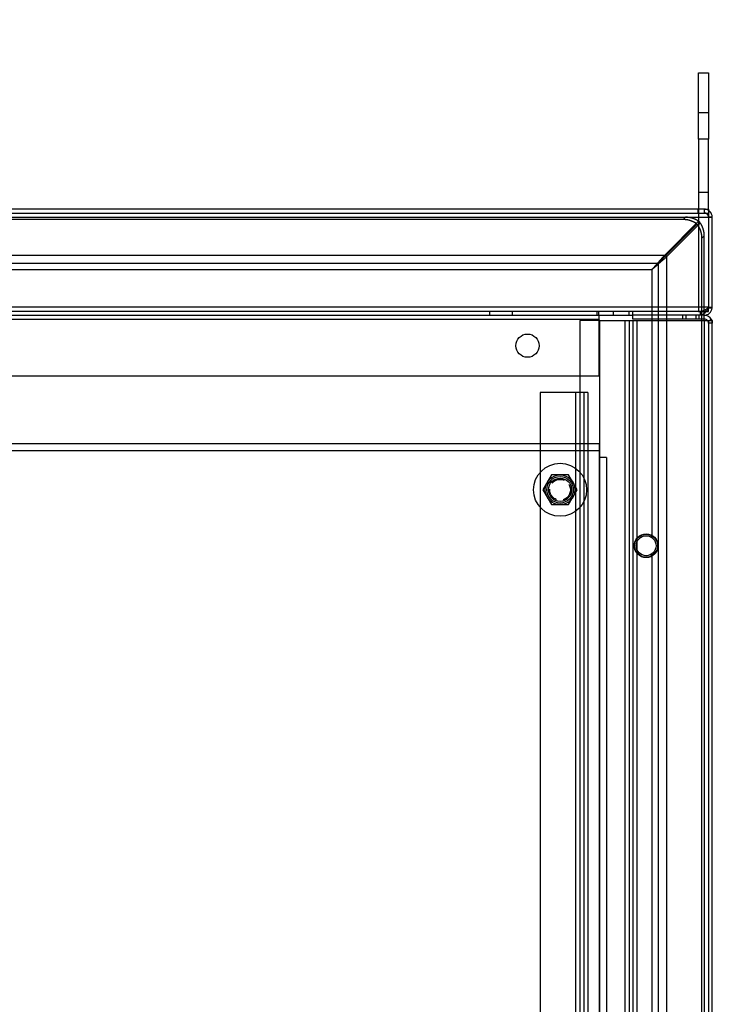
# Model space of a CAD drawing. Units: inches. Extents: x -7 to 817, y -8 to 244.
# Drawn here: x 139 to 152, y 110 to 129 of the extents above; entities that cross this region are included whole.
import ezdxf

# ---------------------------------------------------------------- set-up
doc = ezdxf.new("R2010")
doc.units = ezdxf.units.IN
doc.header["$MEASUREMENT"] = 0
doc.linetypes.add('HIDDEN', pattern=[0.375, 0.25, -0.125])
doc.dimstyles.get("Standard").update_dxf_attribs({"dimtxt": 0.18, "dimasz": 0.18, "dimexe": 0.18, "dimexo": 0.0625, "dimgap": 0.09, "dimtad": 0, "dimtih": 1, "dimtoh": 1, "dimzin": 4, "dimdsep": 46, "dimtxsty": 'Standard', "dimcen": 0.09, "dimadec": 0, "dimazin": 1, "dimtfac": 1, "dimtofl": 0, "dimtmove": 0, "dimatfit": 3, "dimfxl": 1, "dimtolj": 1, "dimtzin": 0, "dimarcsym": 0})

msp = doc.modelspace()

# ---------------------------------------------------------------- linework, layer by layer
at = {"color": 7, "linetype": 'Continuous'}
for p, q in [((151.353, 126.413), (151.353, 127.663)), ((151.353, 127.663), (151.54, 127.663)), ((151.54, 127.663), (151.54, 126.413)), ((151.54, 126.913), (151.353, 126.913)), ((151.54, 126.413), (151.353, 126.413)), ((151.353, 126.413), (151.353, 125.093)), ((151.54, 126.413), (151.541, 126.413)), ((151.54, 125.093), (151.54, 126.413)), ((151.353, 125.413), (151.54, 125.413)), ((151.46, 125.093), (99.764, 125.093)), ((151.342, 125.093), (151.342, 125.021)), ((151.353, 125.093), (151.353, 123.163)), ((151.46, 125.093), (151.54, 125.093)), ((151.46, 125.093), (151.46, 125.021)), ((151.54, 125.093), (151.54, 124.941)), ((151.54, 125.093), (151.54, 125.093)), ((151.564, 125.052), (151.54, 125.027)), ((151.564, 125.052), (151.564, 125.052)), ((99.684, 124.941), (151.54, 124.941)), ((99.764, 125.021), (151.46, 125.021)), ((151.065, 124.897), (126.161, 124.897)), ((150.713, 124.227), (151.352, 124.866)), ((151.065, 124.897), (151.108, 124.941)), ((151.46, 125.021), (151.54, 125.021)), ((151.54, 125.027), (151.515, 124.999)), ((151.541, 125.021), (151.54, 125.021)), ((151.54, 124.943), (151.612, 124.943)), ((151.612, 124.943), (151.54, 124.942)), ((151.54, 124.942), (151.54, 124.942)), ((151.546, 124.942), (151.54, 124.942)), ((151.54, 124.941), (151.54, 123.245)), ((151.612, 124.941), (151.54, 124.941)), ((151.612, 124.941), (151.612, 124.943)), ((151.612, 124.943), (151.612, 124.943)), ((151.612, 124.943), (151.613, 124.943)), ((151.612, 123.245), (151.612, 124.941)), ((151.612, 124.941), (151.613, 124.941)), ((151.328, 124.808), (150.592, 124.072)), ((151.386, 124.832), (150.747, 124.193)), ((151.461, 124.589), (151.417, 124.545)), ((151.417, 69.545), (151.417, 124.545)), ((151.461, 123.165), (151.461, 124.589)), ((126.513, 124.227), (150.713, 124.227)), ((150.747, 124.193), (150.747, 69.897)), ((126.634, 124.072), (150.592, 124.072)), ((126.752, 123.954), (150.473, 123.954)), ((150.473, 123.954), (150.473, 118.894)), ((150.592, 124.072), (150.592, 70.018)), ((151.54, 123.245), (99.684, 123.245)), ((151.54, 123.245), (151.54, 123.225)), ((151.54, 123.245), (151.612, 123.245)), ((151.54, 123.235), (151.54, 123.235)), ((151.54, 123.235), (151.54, 123.234)), ((151.54, 123.234), (151.611, 123.225)), ((151.54, 123.163), (151.54, 123.225)), ((151.611, 123.225), (151.611, 123.225)), ((151.613, 123.245), (151.612, 123.245)), ((151.388, 123.165), (99.836, 123.165)), ((101.112, 123.093), (150.112, 123.093)), ((149.465, 123.013), (137.853, 123.013)), ((147.404, 123.165), (147.404, 123.093)), ((147.842, 123.093), (147.842, 123.165)), ((149.487, 122.993), (149.113, 122.993)), ((149.113, 122.993), (149.113, 121.635)), ((149.434, 123.165), (149.434, 123.093)), ((149.467, 123.013), (149.465, 123.013)), ((149.467, 123.093), (149.467, 123.165)), ((149.467, 123.093), (149.467, 123.013)), ((149.467, 123.013), (149.467, 121.943)), ((149.487, 69.193), (149.487, 122.993)), ((149.487, 122.993), (149.715, 122.993)), ((149.715, 122.993), (149.96, 122.993)), ((149.746, 123.093), (149.746, 123.165)), ((149.96, 122.993), (149.96, 70.53)), ((149.96, 122.993), (150.04, 122.993)), ((150.04, 122.993), (150.04, 70.521)), ((150.04, 122.993), (150.192, 122.993)), ((150.04, 122.993), (150.04, 122.993)), ((150.041, 123.093), (150.041, 123.165)), ((150.112, 123.165), (150.112, 123.165)), ((150.112, 123.093), (150.112, 123.165)), ((150.112, 123.093), (150.112, 123.093)), ((150.112, 123.021), (150.112, 123.093)), ((151.46, 123.093), (150.112, 123.093)), ((151.46, 123.021), (150.112, 123.021)), ((150.112, 122.993), (150.112, 69.193)), ((150.192, 69.193), (150.192, 122.993)), ((150.192, 122.993), (151.46, 122.993)), ((151.05, 123.093), (151.05, 123.021)), ((151.112, 123.093), (151.112, 123.021)), ((151.3, 123.093), (151.3, 123.021)), ((151.3, 123.021), (151.3, 123.021)), ((151.353, 123.163), (151.54, 123.163)), ((151.362, 123.021), (151.362, 123.093)), ((151.362, 123.021), (151.362, 123.021)), ((151.388, 123.093), (151.388, 123.165)), ((151.388, 123.165), (151.46, 123.165)), ((151.46, 123.126), (151.46, 123.165)), ((151.46, 123.093), (151.46, 123.126)), ((151.46, 123.021), (151.46, 123.093)), ((151.46, 123.093), (151.46, 123.093)), ((151.46, 122.993), (151.46, 69.193)), ((151.46, 122.993), (151.612, 122.993)), ((151.461, 123.126), (151.461, 123.126)), ((151.461, 122.993), (151.461, 123.021)), ((151.561, 122.993), (151.531, 122.978)), ((151.54, 122.993), (151.54, 122.941)), ((151.595, 123.011), (151.561, 122.993)), ((151.596, 123.011), (151.596, 123.01)), ((151.596, 123.01), (151.596, 123.01)), ((151.612, 122.993), (151.612, 122.941)), ((151.613, 122.993), (151.612, 122.993)), ((151.612, 122.993), (151.613, 122.993)), ((151.54, 122.941), (151.54, 69.245)), ((151.612, 122.941), (151.54, 122.941)), ((151.612, 69.245), (151.612, 122.941)), ((151.613, 122.941), (151.612, 122.941)), ((149.467, 121.943), (125.735, 121.943)), ((148.363, 121.635), (148.363, 70.55)), ((149.033, 121.635), (148.363, 121.635)), ((149.033, 70.55), (149.033, 121.635)), ((149.185, 121.635), (149.033, 121.635)), ((149.113, 121.635), (149.113, 70.55)), ((149.185, 121.635), (149.185, 70.55)), ((149.265, 121.635), (149.185, 121.635)), ((149.185, 121.635), (149.185, 121.635)), ((149.265, 121.635), (149.265, 70.55)), ((149.265, 121.635), (149.265, 121.635)), ((101.747, 120.673), (149.479, 120.673)), ((149.479, 120.673), (149.479, 71.513)), ((101.747, 120.539), (149.479, 120.539)), ((149.613, 120.405), (149.613, 71.781)), ((150.473, 118.592), (150.473, 96.244))]:
    msp.add_line(p, q, dxfattribs=at)
at = {"color": 7}
msp.add_line((149.613, 120.405), (149.479, 120.405), dxfattribs=at)
at = {"color": 7, "linetype": 'Continuous'}
for points in [[(151.541, 125.093), (151.541, 125.093, 0), (151.541, 125.093), (151.541, 125.093), (151.541, 125.093), (151.541, 125.093), (151.541, 125.093), (151.541, 125.093), (151.541, 125.093), (151.541, 125.093), (151.541, 125.093), (151.541, 125.093), (151.541, 125.093), (151.541, 125.093, 0), (151.541, 125.093), (151.541, 125.093), (151.541, 125.093), (151.54, 125.093), (151.54, 125.093)], [(151.328, 124.808), (151.325, 124.811, 0.002621), (151.322, 124.813, 0.002626), (151.318, 124.815, 0.002617), (151.315, 124.818, 0.002595), (151.312, 124.82, 0.002577), (151.309, 124.822, 0.002562), (151.305, 124.825, 0.002547), (151.302, 124.827, 0.00253), (151.299, 124.829, 0.002515), (151.295, 124.831, 0.002499), (151.292, 124.833, 0.002484), (151.289, 124.835, 0.002468), (151.285, 124.837, 0.002454), (151.282, 124.839, 0.002439), (151.278, 124.841, 0.002429), (151.275, 124.843, 0.002422), (151.271, 124.845, 0.002416), (151.268, 124.847, 0.002408), (151.264, 124.849, 0.002402), (151.26, 124.851, 0.002396), (151.257, 124.853, 0.00239), (151.253, 124.855, 0.002384), (151.25, 124.856, 0.002379), (151.246, 124.858, 0.002374), (151.242, 124.86, 0.002369), (151.239, 124.861, 0.002364), (151.235, 124.863, 0.00236), (151.231, 124.864, 0.002356), (151.227, 124.866, 0.002352), (151.224, 124.867, 0.002349), (151.22, 124.869, 0.002346), (151.216, 124.87, 0.002343), (151.212, 124.872, 0.00234), (151.208, 124.873, 0.002338), (151.205, 124.874, 0.002336), (151.201, 124.876, 0.002334), (151.197, 124.877, 0.002333), (151.193, 124.878, 0.002333), (151.189, 124.879, 0.002333), (151.185, 124.88, 0.002333), (151.181, 124.881, 0.002334), (151.177, 124.883, 0.002336), (151.173, 124.884, 0.002337), (151.169, 124.885, 0.00234), (151.166, 124.886, 0.002342), (151.162, 124.886, 0.002345), (151.158, 124.887, 0.002348), (151.154, 124.888, 0.002353), (151.15, 124.889, 0.002355), (151.146, 124.89, 0.002355), (151.142, 124.89, 0.002351), (151.138, 124.891, 0.002342), (151.134, 124.892, 0.002336), (151.13, 124.892, 0.002334), (151.126, 124.893, 0.002322), (151.122, 124.894, 0.002301), (151.117, 124.894, 0.002314), (151.113, 124.894, 0.002354), (151.109, 124.895, 0.002282), (151.105, 124.895, 0.002126), (151.101, 124.896, 0.002338), (151.097, 124.896, 0.002775), (151.093, 124.896, 0.002105), (151.089, 124.896, 0.00073), (151.085, 124.897, 0.002952), (151.081, 124.897, 0.005056), (151.074, 124.897, 0.002469), (151.065, 124.897, 0.001308)], [(151.352, 124.866), (151.349, 124.868, 0.002166), (151.346, 124.871, 0.00216), (151.343, 124.873, 0.002162), (151.34, 124.874, 0.002177), (151.337, 124.876, 0.002187), (151.334, 124.878, 0.002196), (151.331, 124.88, 0.002205), (151.327, 124.882, 0.002217), (151.324, 124.884, 0.002219), (151.321, 124.886, 0.002215), (151.318, 124.888, 0.002209), (151.315, 124.889, 0.002203), (151.311, 124.891, 0.002197), (151.308, 124.893, 0.002192), (151.305, 124.894, 0.002187), (151.302, 124.896, 0.002182), (151.298, 124.898, 0.002177), (151.295, 124.899, 0.002172), (151.292, 124.901, 0.002168), (151.288, 124.902, 0.002164), (151.285, 124.904, 0.00216), (151.282, 124.905, 0.002156), (151.278, 124.907, 0.002153), (151.275, 124.908, 0.002149), (151.271, 124.91, 0.002146), (151.268, 124.911, 0.002143), (151.264, 124.912, 0.002141), (151.261, 124.914, 0.002138), (151.258, 124.915, 0.002136), (151.254, 124.916, 0.002134), (151.251, 124.917, 0.002132), (151.247, 124.919, 0.00213), (151.244, 124.92, 0.002129), (151.24, 124.921, 0.002128), (151.237, 124.922, 0.002128), (151.233, 124.923, 0.002128), (151.229, 124.924, 0.002129), (151.226, 124.925, 0.00213), (151.222, 124.926, 0.00213), (151.219, 124.927, 0.002132), (151.215, 124.928, 0.002134), (151.211, 124.929, 0.002136), (151.208, 124.93, 0.002138), (151.204, 124.93, 0.00214), (151.201, 124.931, 0.002143), (151.197, 124.932, 0.002148), (151.193, 124.933, 0.002149), (151.19, 124.933, 0.002149), (151.186, 124.934, 0.002146), (151.182, 124.935, 0.00214), (151.179, 124.935, 0.002134), (151.175, 124.936, 0.002127), (151.171, 124.936, 0.002123), (151.168, 124.937, 0.002121), (151.164, 124.937, 0.002111), (151.16, 124.938, 0.002093), (151.157, 124.938, 0.002106), (151.153, 124.939, 0.002142), (151.149, 124.939, 0.002077), (151.146, 124.939, 0.001936), (151.142, 124.94, 0.00213), (151.138, 124.94, 0.00253), (151.134, 124.94, 0.001919), (151.131, 124.94, 0.000665), (151.127, 124.941, 0.002693), (151.123, 124.941, 0.004615), (151.117, 124.941, 0.002253), (151.108, 124.941, 0.001194)], [(151.386, 124.832), (151.386, 124.833, 0.002221), (151.385, 124.834, 0.002216), (151.384, 124.835, 0.002204), (151.383, 124.836, 0.002187), (151.383, 124.837, 0.002173), (151.382, 124.838, 0.00216), (151.381, 124.839, 0.002149), (151.38, 124.84, 0.002138), (151.38, 124.841, 0.002128), (151.379, 124.842, 0.002119), (151.378, 124.843, 0.002111), (151.377, 124.844, 0.002104), (151.376, 124.845, 0.002097), (151.376, 124.845, 0.002092), (151.375, 124.846, 0.002087), (151.374, 124.847, 0.002083), (151.373, 124.848, 0.00208), (151.372, 124.849, 0.002078), (151.371, 124.85, 0.002076), (151.371, 124.851, 0.002076), (151.37, 124.852, 0.002076), (151.369, 124.853, 0.002076), (151.368, 124.853, 0.002079), (151.367, 124.854, 0.002086), (151.366, 124.855, 0.002084), (151.365, 124.856, 0.002076), (151.364, 124.857, 0.0021), (151.363, 124.857, 0.002149), (151.363, 124.858, 0.002094), (151.362, 124.859, 0.001962), (151.361, 124.86, 0.002175), (151.36, 124.861, 0.00261), (151.359, 124.861, 0.001988), (151.358, 124.862, 0.000675), (151.357, 124.863, 0.002829), (151.356, 124.864, 0.00493), (151.354, 124.865, 0.002428), (151.352, 124.866, 0.001288)], [(151.417, 124.545), (151.417, 124.549, 0.002248), (151.417, 124.553, 0.002249), (151.417, 124.557, 0.002252), (151.417, 124.561, 0.002258), (151.416, 124.565, 0.002264), (151.416, 124.569, 0.002269), (151.416, 124.573, 0.002274), (151.416, 124.577, 0.002279), (151.415, 124.581, 0.002285), (151.415, 124.586, 0.00229), (151.415, 124.59, 0.002296), (151.414, 124.594, 0.002302), (151.414, 124.598, 0.002307), (151.413, 124.602, 0.002314), (151.413, 124.606, 0.002319), (151.412, 124.61, 0.002326), (151.412, 124.614, 0.002331), (151.411, 124.618, 0.002338), (151.41, 124.622, 0.002344), (151.41, 124.626, 0.002352), (151.409, 124.63, 0.002355), (151.408, 124.634, 0.002355), (151.407, 124.638, 0.002353), (151.406, 124.642, 0.002348), (151.405, 124.646, 0.002345), (151.404, 124.65, 0.002342), (151.403, 124.654, 0.00234), (151.402, 124.658, 0.002337), (151.401, 124.662, 0.002336), (151.4, 124.665, 0.002334), (151.399, 124.669, 0.002333), (151.398, 124.673, 0.002333), (151.397, 124.677, 0.002333), (151.395, 124.681, 0.002333), (151.394, 124.685, 0.002334), (151.393, 124.689, 0.002336), (151.391, 124.692, 0.002338), (151.39, 124.696, 0.00234), (151.389, 124.7, 0.002343), (151.387, 124.704, 0.002346), (151.386, 124.708, 0.002349), (151.384, 124.711, 0.002352), (151.383, 124.715, 0.002356), (151.381, 124.719, 0.00236), (151.379, 124.722, 0.002364), (151.378, 124.726, 0.002369), (151.376, 124.73, 0.002374), (151.374, 124.733, 0.002379), (151.373, 124.737, 0.002384), (151.371, 124.741, 0.00239), (151.369, 124.744, 0.002396), (151.367, 124.748, 0.002401), (151.365, 124.751, 0.002409), (151.363, 124.755, 0.00242), (151.361, 124.758, 0.002421), (151.359, 124.762, 0.002413), (151.357, 124.765, 0.002444), (151.355, 124.769, 0.00251), (151.353, 124.772, 0.00245), (151.351, 124.776, 0.002299), (151.349, 124.779, 0.002558), (151.347, 124.782, 0.003079), (151.344, 124.786, 0.002341), (151.342, 124.789, 0.000782), (151.34, 124.792, 0.003348), (151.338, 124.795, 0.005834), (151.333, 124.801, 0.002861), (151.328, 124.808, 0.001514)], [(151.461, 124.589), (151.461, 124.592, 0.002044), (151.461, 124.596, 0.002044), (151.461, 124.6, 0.002047), (151.46, 124.603, 0.002052), (151.46, 124.607, 0.002057), (151.46, 124.611, 0.002062), (151.46, 124.615, 0.002066), (151.46, 124.618, 0.002071), (151.459, 124.622, 0.002076), (151.459, 124.626, 0.002081), (151.459, 124.629, 0.002086), (151.458, 124.633, 0.002091), (151.458, 124.637, 0.002096), (151.458, 124.641, 0.002101), (151.457, 124.644, 0.002106), (151.457, 124.648, 0.002112), (151.456, 124.652, 0.002117), (151.456, 124.655, 0.002123), (151.455, 124.659, 0.002128), (151.455, 124.663, 0.002134), (151.454, 124.666, 0.002139), (151.453, 124.67, 0.002146), (151.453, 124.674, 0.002149), (151.452, 124.677, 0.002149), (151.451, 124.681, 0.002148), (151.45, 124.684, 0.002143), (151.449, 124.688, 0.00214), (151.449, 124.692, 0.002138), (151.448, 124.695, 0.002136), (151.447, 124.699, 0.002134), (151.446, 124.702, 0.002132), (151.445, 124.706, 0.00213), (151.444, 124.71, 0.00213), (151.443, 124.713, 0.002129), (151.442, 124.717, 0.002128), (151.441, 124.72, 0.002128), (151.439, 124.724, 0.002128), (151.438, 124.727, 0.002129), (151.437, 124.731, 0.00213), (151.436, 124.734, 0.002132), (151.435, 124.738, 0.002134), (151.433, 124.741, 0.002136), (151.432, 124.745, 0.002138), (151.431, 124.748, 0.002141), (151.429, 124.752, 0.002143), (151.428, 124.755, 0.002146), (151.427, 124.758, 0.002149), (151.425, 124.762, 0.002152), (151.424, 124.765, 0.002156), (151.422, 124.769, 0.00216), (151.421, 124.772, 0.002164), (151.419, 124.775, 0.002167), (151.417, 124.779, 0.002173), (151.416, 124.782, 0.002181), (151.414, 124.785, 0.00218), (151.413, 124.788, 0.002172), (151.411, 124.792, 0.002196), (151.409, 124.795, 0.002246), (151.407, 124.798, 0.002188), (151.406, 124.801, 0.002051), (151.404, 124.804, 0.002266), (151.402, 124.808, 0.002698), (151.4, 124.811, 0.002055), (151.398, 124.814, 0.000726), (151.396, 124.817, 0.002861), (151.394, 124.82, 0.004882), (151.391, 124.825, 0.002388), (151.386, 124.832, 0.001269)], [(150.713, 124.227), (150.707, 124.221, 0), (150.701, 124.214, 0), (150.695, 124.207, 0), (150.689, 124.2, 0), (150.683, 124.194, 0), (150.678, 124.187, 0), (150.672, 124.18, 0), (150.666, 124.173, 0), (150.66, 124.167, 0), (150.654, 124.16, 0), (150.648, 124.153, 0), (150.642, 124.146, 0), (150.636, 124.139, 0), (150.63, 124.133, 0), (150.624, 124.126, 0), (150.618, 124.119, 0), (150.612, 124.112, 0), (150.606, 124.105, 0), (150.6, 124.098), (150.594, 124.092), (150.588, 124.085, 0), (150.582, 124.078, 0), (150.576, 124.071, 0), (150.57, 124.064, 0), (150.564, 124.057, 0), (150.558, 124.05, 0), (150.552, 124.043, 0), (150.546, 124.037, 0), (150.54, 124.03, 0), (150.534, 124.023, 0), (150.528, 124.016, 0), (150.522, 124.009, 0), (150.516, 124.002, 0), (150.51, 123.995, 0), (150.504, 123.989, 0), (150.498, 123.981, -0.000001), (150.487, 123.969, 0), (150.473, 123.954, 0)], [(150.473, 123.954), (150.48, 123.96, 0), (150.487, 123.966, 0), (150.494, 123.972, 0), (150.501, 123.978, 0), (150.508, 123.984, 0), (150.515, 123.99, 0), (150.522, 123.996, 0), (150.529, 124.002, 0), (150.536, 124.008, 0), (150.542, 124.014, 0), (150.549, 124.02, 0), (150.556, 124.026, 0), (150.563, 124.032, 0), (150.57, 124.038, 0), (150.577, 124.044, 0), (150.584, 124.05, 0), (150.591, 124.056, 0), (150.598, 124.062, 0), (150.604, 124.068), (150.611, 124.074), (150.618, 124.08, 0), (150.625, 124.086, 0), (150.632, 124.092, 0), (150.639, 124.098, 0), (150.646, 124.104, 0), (150.652, 124.11, 0), (150.659, 124.116, 0), (150.666, 124.122, 0), (150.673, 124.128, 0), (150.68, 124.134, 0), (150.686, 124.14, 0), (150.693, 124.146, 0), (150.7, 124.152, 0), (150.707, 124.158, 0), (150.713, 124.163, 0), (150.72, 124.17, -0.000001), (150.732, 124.18, 0), (150.747, 124.193, 0)], [(150.713, 124.227), (150.714, 124.226, -0.001062), (150.715, 124.225, -0.00105), (150.716, 124.224, -0.001041), (150.718, 124.223, -0.001039), (150.719, 124.222, -0.001036), (150.72, 124.221, -0.001031), (150.721, 124.22, -0.001027), (150.722, 124.219, -0.001025), (150.723, 124.218, -0.001022), (150.725, 124.216, -0.00102), (150.726, 124.215, -0.001018), (150.727, 124.214, -0.001016), (150.728, 124.213, -0.001015), (150.729, 124.212, -0.001016), (150.73, 124.211, -0.001014), (150.732, 124.21, -0.001008), (150.733, 124.208, -0.001016), (150.734, 124.207, -0.001037), (150.735, 124.206, -0.00101), (150.736, 124.205, -0.000945), (150.737, 124.204, -0.001043), (150.738, 124.202, -0.001243), (150.74, 124.201, -0.000951), (150.741, 124.2, -0.000337), (150.742, 124.199, -0.001338), (150.743, 124.198, -0.002318), (150.745, 124.196, -0.00115), (150.747, 124.193, -0.000615)], [(151.54, 123.235), (151.536, 123.232, 0.0002), (151.532, 123.229, 0.00029), (151.528, 123.226, 0.000217), (151.524, 123.223, -0.000054), (151.52, 123.22, -0.000265), (151.516, 123.217, -0.000464), (151.512, 123.215, -0.00066), (151.508, 123.212, -0.000901), (151.505, 123.209, -0.001123), (151.501, 123.207, -0.001374), (151.497, 123.204, -0.00161), (151.494, 123.202, -0.001878), (151.49, 123.2, -0.00213), (151.486, 123.197, -0.002411), (151.483, 123.195, -0.002675), (151.479, 123.193, -0.002966), (151.476, 123.191, -0.003238), (151.472, 123.189, -0.003535), (151.469, 123.187, -0.003809), (151.465, 123.185, -0.004106), (151.462, 123.183, -0.004375), (151.458, 123.181, -0.004659), (151.454, 123.18, -0.00492), (151.451, 123.178, -0.005202), (151.447, 123.176, -0.005419), (151.444, 123.175, -0.005617), (151.44, 123.174, -0.005878), (151.436, 123.172, -0.006228), (151.433, 123.171, -0.006178), (151.429, 123.17, -0.005856), (151.425, 123.169, -0.006662), (151.421, 123.168, -0.008184), (151.417, 123.168, -0.006107), (151.413, 123.167, -0.001817), (151.41, 123.166, -0.008941), (151.405, 123.166, -0.015239), (151.398, 123.165, -0.007117), (151.388, 123.165, -0.003655)], [(151.54, 123.225), (151.536, 123.22, 0.000228), (151.532, 123.214, 0.000321), (151.528, 123.208, 0.000247), (151.524, 123.203, -0.000029), (151.52, 123.198, -0.000243), (151.516, 123.192, -0.000447), (151.512, 123.187, -0.00065), (151.508, 123.182, -0.000901), (151.505, 123.177, -0.001137), (151.501, 123.172, -0.001408), (151.497, 123.168, -0.001669), (151.493, 123.163, -0.001971), (151.49, 123.158, -0.002266), (151.486, 123.154, -0.002601), (151.483, 123.15, -0.002932), (151.479, 123.146, -0.003305), (151.476, 123.142, -0.003675), (151.472, 123.138, -0.00409), (151.469, 123.134, -0.004504), (151.465, 123.13, -0.004963), (151.462, 123.127, -0.005419), (151.458, 123.124, -0.005916), (151.454, 123.12, -0.006419), (151.451, 123.117, -0.006973), (151.447, 123.115, -0.00748), (151.444, 123.112, -0.007978), (151.44, 123.109, -0.008604), (151.436, 123.107, -0.009391), (151.433, 123.105, -0.009604), (151.429, 123.103, -0.009353), (151.425, 123.101, -0.010926), (151.421, 123.099, -0.013813), (151.417, 123.098, -0.0106), (151.413, 123.097, -0.003203), (151.41, 123.095, -0.01587), (151.405, 123.095, -0.027915), (151.398, 123.094, -0.01326), (151.388, 123.093, -0.00684)]]:
    msp.add_lwpolyline(points, format="xyb", dxfattribs=at)
msp.add_lwpolyline([(151.612, 124.943), (151.612, 124.943), (151.612, 124.943), (151.612, 124.943), (151.612, 124.943), (151.612, 124.943), (151.612, 124.943), (151.612, 124.943), (151.612, 124.943), (151.612, 124.943), (151.612, 124.943), (151.612, 124.943), (151.612, 124.943), (151.612, 124.943), (151.612, 124.943), (151.612, 124.943), (151.612, 124.943), (151.612, 124.943), (151.612, 124.943)], dxfattribs=at)
at = {"color": 7}
msp.add_lwpolyline([(148.575, 120.08), (148.413, 119.799), (148.575, 119.518), (148.9, 119.518), (149.062, 119.799), (148.9, 120.08)], close=True, dxfattribs=at)
at = {"color": 7, "linetype": 'Continuous'}
for centre, radius in [((148.123, 122.518), 0.219), ((150.363, 118.743), 0.225), ((150.363, 118.743), 0.217), ((150.363, 118.743), 0.188)]:
    msp.add_circle(centre, radius, dxfattribs=at)
at = {"color": 7}
for radius in [0.5, 0.281, 0.25, 0.25, 0.25, 0.25, 0.219]:
    msp.add_circle((148.738, 119.799), radius, dxfattribs=at)
at = {"color": 7, "linetype": 'HIDDEN'}
msp.add_circle((148.738, 119.799), 0.196, dxfattribs=at)
at = {"color": 7, "linetype": 'Continuous'}
for centre, radius, start, end in [((151.46, 124.941), 0.152, 58.2433, 90), ((151.46, 124.941), 0.152, 46.9742, 58.2433), ((151.46, 124.941), 0.152, 0, 46.9742), ((151.46, 124.941), 0.08, 46.9742, 90), ((151.46, 124.941), 0.08, 0, 46.9742), ((151.46, 123.245), 0.152, 270, 352.5618), ((151.46, 123.245), 0.08, 270, 305.1563), ((151.46, 123.245), 0.08, 305.1563, 341.7186), ((151.46, 123.245), 0.08, 341.7186, 352.5618), ((151.46, 123.245), 0.08, 352.5618, 0), ((151.46, 123.245), 0.152, 352.5618, 0), ((151.461, 122.941), 0.152, 27.2472, 90), ((151.461, 122.941), 0.08, 41.154, 90), ((151.461, 122.941), 0.08, 27.2472, 41.154), ((151.461, 122.941), 0.152, 20.2057, 27.2472), ((151.461, 122.941), 0.152, 0, 20.2057), ((151.461, 122.941), 0.08, 0, 27.2472)]:
    msp.add_arc(centre, radius, start, end, dxfattribs=at)

# ---------------------------------------------------------------- leaders
at = {"color": 7}
msp.add_leader([(125.199, 116.264), (138.354, 135.408), (140.135, 135.408)], dimstyle='Standard', override={"dimscale": 11.121275, "dimgap": 0.09, "dimtad": 0}, dxfattribs=at)

doc.saveas('drawing.dxf')
